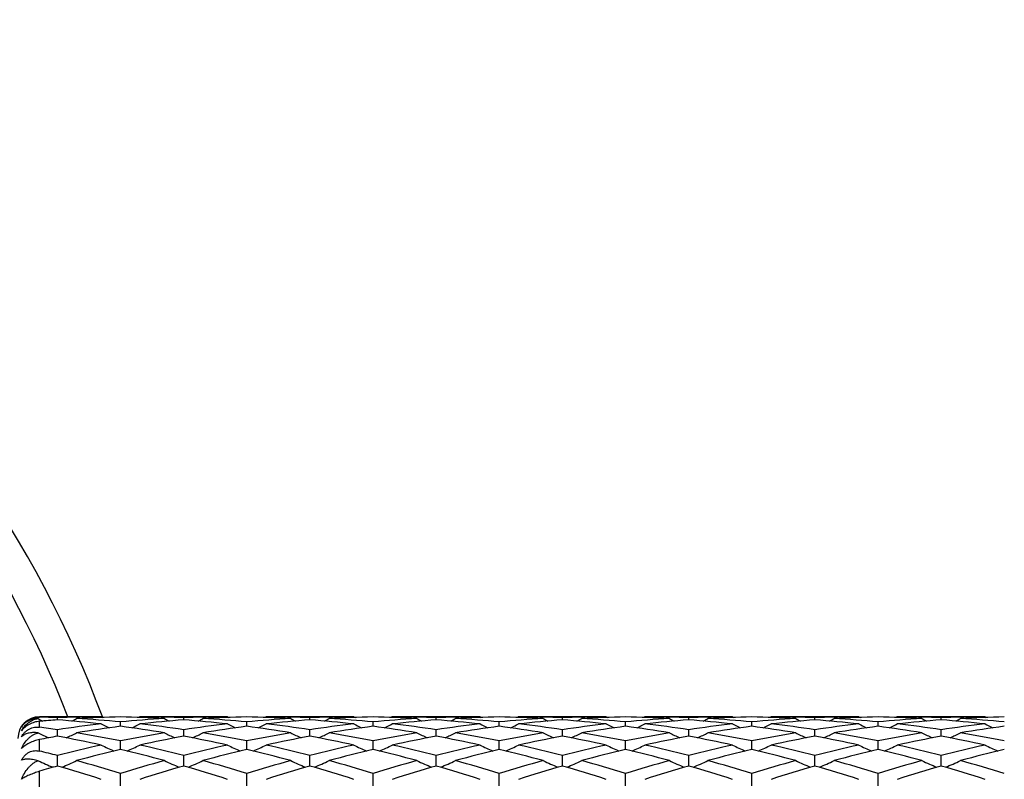
# Model space of a CAD drawing. Units: inches. Extents: x 0 to 11, y 0 to 8.5.
# Drawn here: x 5.9 to 6.1, y 4.9 to 5.1 of the extents above; entities that cross this region are included whole.
import ezdxf

# ---------------------------------------------------------------- set-up
doc = ezdxf.new("R2010")
doc.units = ezdxf.units.IN
doc.header["$LTSCALE"] = 0.605
doc.header["$MEASUREMENT"] = 0
doc.layers.get('0').update_dxf_attribs({"linetype": 'CONTINUOUS'})

msp = doc.modelspace()

# ---------------------------------------------------------------- linework, layer by layer
at = {"color": 7, "linetype": 'Continuous'}
for p, q in [((5.905737504299999, 4.9580261371), (5.905737504299999, 4.9580822133)), ((5.9171918139, 4.9580822133), (5.905737504299999, 4.9580822133)), ((5.909058408, 4.9575184885), (5.9090584333, 4.9579220423)), ((5.912617345499999, 4.9580314127), (5.912673569500001, 4.958032766100001)), ((5.912617346699999, 4.9580315279), (5.9126735704, 4.958032766000001)), ((5.9171918139, 4.9580822133), (5.9174156139, 4.957966248)), ((5.9243233892, 4.9580822136), (5.9240995901, 4.9579661019)), ((5.940589783099999, 4.9580822133), (5.924323389, 4.9580822133)), ((5.928841863, 4.9580327612), (5.9288971027, 4.9580315448)), ((5.9324563783, 4.9575185249), (5.9324563895, 4.9579220339)), ((5.9360152826, 4.9580314123), (5.9360714222, 4.9580327637)), ((5.940589783099999, 4.9580822133), (5.9408135794, 4.9579662485)), ((5.947721778099999, 4.9580822134), (5.947497916900001, 4.9579660779)), ((5.963987678300001, 4.9580822133), (5.947721778099999, 4.9580822133)), ((5.9522402101, 4.9580327713), (5.9522943987, 4.9580315784)), ((5.955854479400001, 4.9575184601), (5.955854489299999, 4.9579220686)), ((5.9594141963, 4.9580314491), (5.9594692056, 4.9580327731)), ((5.963987678300001, 4.9580822133), (5.964211528300001, 4.9579662349)), ((5.971119193300001, 4.9580822139), (5.9708953897, 4.9579661083)), ((5.9873838335, 4.9580822133), (5.9711191925, 4.9580822133)), ((5.9756375441, 4.9580327811), (5.9756921575, 4.9580315791)), ((5.979252243099999, 4.9575184099), (5.979252219099999, 4.957922094700001)), ((5.982813197400001, 4.9580315102), (5.9828659126, 4.9580327791)), ((5.9873838335, 4.9580822133), (5.9876078827, 4.9579661342)), ((5.994517582, 4.9580822123), (5.994293799299999, 4.9579660896)), ((6.0107828536, 4.9580822133), (5.9945175839, 4.9580822133)), ((5.99903545, 4.9580327612), (5.9990916755, 4.958031523)), ((6.0026504958, 4.957518538), (6.0026504779, 4.9579220266)), ((6.006209902899999, 4.9580314364), (6.0062648764, 4.95803276)), ((6.0107828536, 4.9580822133), (6.011006778500001, 4.9579661793)), ((6.0179162761, 4.9580822132), (6.0176924072, 4.9579660543)), ((6.034181341799999, 4.9580822133), (6.0179162764, 4.9580822133)), ((6.0224342274, 4.9580327605), (6.0224890268, 4.9580315537)), ((6.0260484699, 4.9575185313), (6.0260484897, 4.9579220302)), ((6.0296072504, 4.958031409), (6.0296634811, 4.958032762699999)), ((6.034181341799999, 4.9580822133), (6.0344051763, 4.9579662197)), ((6.041314475499999, 4.9580822142), (6.041090534199999, 4.9579660337)), ((6.0575796237, 4.9580822133), (6.0413144748, 4.9580822133)), ((6.0458324942, 4.9580327752), (6.0458857858, 4.9580316022)), ((6.0494463651, 4.957518434100001), (6.0494463845, 4.9579220821)), ((6.0530062568, 4.958031456600001), (6.0530611359, 4.958032777300001)), ((6.0575796237, 4.9580822133), (6.0578034812, 4.9579662344)), ((6.064711290599999, 4.9580822134), (6.064487496, 4.9579661129)), ((6.0809764404, 4.9580822133), (6.064711290599999, 4.9580822133)), ((6.0692297962, 4.9580327769), (6.0692846565, 4.9580315694)), ((6.0728445491, 4.9575184339), (6.0728445297, 4.9579220821)), ((6.0764051294, 4.9580314924), (6.0764584378, 4.9580327756)), ((6.0809764404, 4.9580822133), (6.0812004432, 4.9579661554)), ((5.9055048611, 4.957744184), (5.905891130700001, 4.957545064200001)), ((5.905737504299999, 4.9561634336), (5.905737504299999, 4.957247050199999)), ((5.920757411699999, 4.956328489200001), (5.9207573895, 4.9571316084)), ((5.94415538, 4.9563284706), (5.944155336000001, 4.95713162)), ((5.9675534088, 4.956328517699999), (5.967553407, 4.9571315893)), ((5.9909513044, 4.956328344), (5.9909513696, 4.9571317114)), ((6.0143495458, 4.9563283534), (6.0143495438, 4.9571317106)), ((6.0377474064, 4.956328378399999), (6.0377473512, 4.9571316868)), ((6.0611454571, 4.9563285221), (6.0611454571, 4.9571315862)), ((5.9090583688, 4.9544926708), (5.9090584333, 4.9556878041)), ((5.932456361, 4.9544927168), (5.9324563895, 4.9556877718)), ((5.9558544639, 4.9544925554), (5.955854489299999, 4.9556879048)), ((5.9792522805, 4.954492426), (5.979252219099999, 4.9556880051)), ((6.0026505237, 4.9544927476), (6.0026504779, 4.9556877438)), ((6.026048439, 4.954492704100001), (6.0260484897, 4.9556877574)), ((6.0494463352, 4.9544924878), (6.0494463845, 4.9556879566)), ((6.0728445791, 4.9544924874), (6.0728445297, 4.9556879566)), ((5.905737504299999, 4.9517305223), (5.905737504299999, 4.9538561128)), ((5.920757428, 4.9520289554), (5.9207573895, 4.953604388500001)), ((5.9441554128, 4.9520289175), (5.944155336000001, 4.9536044134)), ((5.967553409600001, 4.9520290113), (5.967553407, 4.9536043477)), ((5.9909512562, 4.9520286825), (5.9909513696, 4.9536046093)), ((6.0143495472, 4.9520287107), (6.0143495438, 4.9536046075)), ((6.0377474472, 4.9520287471), (6.0377473512, 4.9536045567)), ((6.0611454571, 4.9520290194), (6.0611454571, 4.9536043411)), ((5.909058337799999, 4.9489608018), (5.9090584333, 4.9509016363)), ((5.9324563475, 4.9489608786), (5.9324563895, 4.9509015814)), ((5.9558544517, 4.948960627), (5.955854489299999, 4.9509018075)), ((5.97925231, 4.9489604202), (5.979252219099999, 4.9509019781)), ((6.002650545599999, 4.9489609243), (6.0026504779, 4.9509015337)), ((6.0260484148, 4.9489608964), (6.0260484897, 4.9509015569)), ((6.0494463117, 4.9489605183), (6.0494463845, 4.9509018956)), ((6.0728446026, 4.9489605178), (6.0728445297, 4.9509018956)), ((5.905737504299999, 4.9448977575), (5.905737504299999, 4.9479836366)), ((5.9207574415, 4.945318131000001), (5.9207573895, 4.947605303600001)), ((5.94415544, 4.9453180902), (5.944155336000001, 4.9476053408)), ((5.9675534099, 4.9453181978), (5.967553407, 4.9476052425)), ((5.9909512164, 4.9453177704), (5.9909513696, 4.9476056336)), ((6.0143495482, 4.945317773), (6.0143495438, 4.947605631)), ((6.0377474811, 4.9453178559), (6.0377473512, 4.9476055549)), ((6.0611454571, 4.9453182087), (6.0611454571, 4.9476052327))]:
    msp.add_line(p, q, dxfattribs=at)
for centre, radius, start, end in [((5.7317375043, 4.8892822133), 0.198, 20.2934875575, 140.8525862618), ((5.7317375043, 4.8892822133), 0.192, 20.9985247016, 139.3783517326), ((5.905737504299999, 4.9540822133), 0.004, 90, 180), ((5.9009159522, 4.7511787534), 0.2069035706, 87.74460004230001, 88.6646939299), ((5.9172067533, 4.750952005899999), 0.2071303723, 91.2696117401, 92.25454550059999), ((5.924336679800001, 4.7509514209), 0.2071309211, 90.9901391952, 93.24161985479999), ((5.9171927528, 4.7515447595), 0.2065374538, 90.00026046, 91.25377136), ((5.917165400599999, 4.7506206732), 0.207461839, 86.76013561990001, 89.007932838), ((5.924322849, 4.7515799468), 0.2065022665, 88.7460617005, 89.9998501654), ((5.9243138625, 4.7511724707), 0.2069098418, 87.7446556934, 88.73074283010001), ((5.940603639600001, 4.7510026137), 0.2070797531, 91.26963151549998, 92.254800623), ((5.9477342924, 4.7509586444), 0.2071236907, 90.9900812992, 93.2416431419), ((5.9405906772, 4.7515477583), 0.206534455, 90.0002480292, 91.25380963690002), ((5.9405631868, 4.7506402606), 0.2074422551, 86.7599649653, 89.0077947975), ((5.947721279700001, 4.7515455517), 0.2065366616, 88.7462937481, 89.99986172979999), ((5.947712990499999, 4.7511702023), 0.2069121026, 87.7449652829, 88.7312641374), ((5.964000307999999, 4.7510150557), 0.2070672991, 91.2690865756, 92.2545399356), ((5.9711322208, 4.7509991597), 0.2070831846, 90.99023553389999, 93.2420049048), ((5.963988408300001, 4.7515132368), 0.2065689765, 90.0002024697, 91.2535856125), ((5.9639639944, 4.7507302388), 0.2073522486, 86.75940023200002, 89.0081203615), ((5.9711184124, 4.7514860906), 0.2065961227, 88.74659879459999, 89.99978363719998), ((5.971109609500001, 4.7510872663), 0.2069950443, 87.7455616509, 88.73145701860001), ((5.9873953165, 4.7511080197), 0.2069743262, 91.2685513274, 92.2547992932), ((5.9945332156, 4.7509424617), 0.2071399045, 90.99080304510001, 93.2416679994), ((5.9873842678, 4.7515657412), 0.2065164721, 90.0001205009, 91.25366927930001), ((5.9873607697, 4.7506222427), 0.207460227, 86.7603301726, 89.00830856489999), ((5.994516619, 4.7515967159), 0.2064854975, 88.74601065120001, 89.9997325611), ((5.9945050712, 4.7510716334), 0.207010707, 87.7449575182, 88.7304300195), ((6.0107970099, 4.7510589158), 0.207023459, 91.26963099630001, 92.25521517909999), ((6.0179318242, 4.750873535299999), 0.2072088283, 90.9905938677, 93.24111557760001), ((6.0107835006, 4.7516206094), 0.2064616039, 90.00017955870001, 91.254077239), ((6.010755858600001, 4.7505710401), 0.2075114754, 86.7605062997, 89.0077018026), ((6.0179156592, 4.7516238105), 0.2064584028, 88.745919011, 89.99982873729999), ((6.0179060764, 4.7511926118), 0.2068897081, 87.7444676302, 88.7306995822), ((6.0341972648, 4.7509595591), 0.2071228306, 91.2698258451, 92.25475361760002), ((6.0413278836, 4.7509058433), 0.2071764992, 90.99026511809998, 93.2412654987), ((6.034182287799999, 4.7515932993), 0.206488914, 90.000262473, 91.2539616709), ((6.0341538301, 4.7506193121), 0.2074632122, 86.7600870715, 89.0075164021), ((6.0413140013, 4.751569127), 0.2065130863, 88.74627203729999, 89.99986863219999), ((6.041305718999999, 4.7511954243), 0.2068868809, 87.74492118299997, 88.731480997), ((6.0575922662, 4.7509942395), 0.2070881151, 91.26893063979998, 92.254330635), ((6.0647238565, 4.7510111711), 0.2070711683, 90.9901781466, 93.2420756245), ((6.0575803679, 4.7514928374), 0.2065893759, 90.0002063816, 91.25346992409999), ((6.0575559229, 4.7507098433), 0.2073726437, 86.75956148790003, 89.0081841568), ((6.0647105462, 4.7514928251), 0.2065893882, 88.74652511810001, 89.9997935403), ((6.0647017802, 4.751096077200001), 0.206986233, 87.74542686950001, 88.73131211799998), ((6.0809883967, 4.7510913478), 0.2069910028, 91.26876697540001, 92.2548307162), ((6.0881250249, 4.7509457087), 0.2071366557, 90.9907123555, 93.2416849361), ((6.080976913300001, 4.7515690798), 0.2065131335, 90.0001312084, 91.25372292969999), ((5.924541094199999, 4.7476455883), 0.2104432176, 94.2191586922, 95.12634769589998), ((5.876310468, 4.7388671994), 0.2192797389, 81.4111268088, 82.28771801810001), ((5.9828146055, 5.1072430073), 0.1683053628, 242.8032754353, 242.9846674392), ((5.9416668191, 4.739763208399999), 0.218372933, 96.4351708109, 98.5877709078), ((5.8934304004, 4.7458835729), 0.2122111537, 83.5710745693, 85.7766983922), ((5.8352621812, 5.1072938779), 0.1683685293, 297.0194764977, 297.3535364018), ((5.9007608893, 4.7482386153), 0.2098479034, 84.5319630492, 86.75920370360001), ((5.9490280902, 4.7381363061), 0.2200160167, 97.3825652023, 99.52399554629999), ((5.9941617212, 5.1077366948), 0.1694646168, 242.9868771681001, 243.5277585441), ((5.9407921253, 4.7477428712), 0.2103450354, 93.24365115799999, 95.46553694139998), ((5.892268435399999, 4.7366778143), 0.2214904641, 80.4828351259, 82.6099234389), ((5.847415102699999, 5.1076253003), 0.1693373871, 296.4702977308, 297.0116667085), ((5.9480275367, 4.7465100132), 0.2115822411, 94.22043133760002, 96.43251003559999), ((5.9000299723, 4.7411583311), 0.2169662496, 81.4047287533, 83.57118831810001), ((6.0061563622, 5.1071214551), 0.1681713196, 242.6484923824, 242.9830016081), ((5.916825004400001, 4.7458515926), 0.2122433097, 83.57113850580001, 85.77643215399999), ((5.9650501469, 4.739880353), 0.2182548855, 96.4347981225, 98.58856711829999), ((5.858697455800001, 5.107225695199999), 0.1682908143, 297.0186938865, 297.3529121973), ((5.9724152652, 4.7382056561), 0.2199458418, 97.38210435399999, 99.52421990270001), ((5.924158766000001, 4.7482336093), 0.2098529049, 84.5320746196, 86.75926440120003), ((6.0176040766, 5.1078220813), 0.1695608478, 242.9866197676, 243.5271880872), ((5.964188513200001, 4.7477719036), 0.2103159981, 93.24385159120001, 95.46586728790001), ((5.9156640266, 4.7366787965), 0.2214897774, 80.4823581247, 82.60928604869999), ((5.8708081164, 5.1076467045), 0.1693588979, 296.4686166582001, 297.0099983846), ((5.9714318331, 4.7464345272), 0.2116579137, 94.22060175799997, 96.4318096631), ((5.923433123, 4.7411766126), 0.21694755, 81.4053313589, 83.57189721860001), ((6.0295260028, 5.1070619776), 0.1681057851, 242.6475507076, 242.9822685514), ((5.9402121714, 4.7457225931), 0.2123726993, 83.57215918039999, 85.7760525498), ((5.9884328803, 4.7399748146), 0.2181593198, 96.43362159590001, 98.5882763127), ((5.882152717699999, 5.107109278899999), 0.1681615236, 297.0195304211, 297.3540848348), ((5.9475638576, 4.7483522895), 0.2097340652, 84.53089362559999, 86.7591166559), ((5.995824374, 4.7381642606), 0.2199883537, 97.38356859810001, 99.5250545928), ((6.0409987464, 5.1078343406), 0.1695703049, 242.9894721002, 243.5300715675), ((5.9875953158, 4.747673591), 0.2104146648, 93.24479487640001, 95.4656849342), ((5.939096255700001, 4.7369255497), 0.2212407215, 80.4805952011, 82.6098398323), ((5.8940763012, 5.1079007836), 0.1696439529, 296.469530502, 297.0099124025999), ((5.994825706699999, 4.7464523608), 0.2116397958, 94.21991711870001, 96.4313980504), ((5.9468084458, 4.7409794464), 0.21714595, 81.407264075, 83.57192929710001), ((6.0529612946, 5.1071139887), 0.1681692255, 242.6443352561, 242.9789056339), ((5.9635969986, 4.7456198667), 0.2124760481, 83.5722248875, 85.77462223180001), ((6.011805235, 4.7401829724), 0.2179498061, 96.43353588669999, 98.58984820200001), ((5.905601220399999, 5.1070287074), 0.1680672168, 297.0168196404999, 297.351718034), ((5.9709697154, 4.7484347129), 0.2096513861, 84.53089778799999, 86.75971350959999), ((6.0192614367, 4.7379026975), 0.2202526088, 97.3849168351, 99.52355924959998), ((6.0642428063, 5.1075379819), 0.1692371974, 242.9897810557, 243.5317268168), ((6.010996979500001, 4.7475537526), 0.2105344325, 93.24353205290001, 95.4635780319), ((5.9625032437, 4.7369092327), 0.2212555786, 80.4832019303, 82.6126954656), ((5.917549502999999, 5.1077172344), 0.16944645, 296.4745416476, 297.0155606331), ((6.018202112999999, 4.7467264036), 0.2113650152, 94.21947302610002, 96.43379729780003), ((5.9701882126, 4.7408944722), 0.217232475, 81.40577981199999, 83.5695573549), ((6.0765063685, 5.1074230479), 0.1685106085, 242.6486661916, 242.9824470923), ((5.987011459700001, 4.7458054404), 0.2122899123, 83.5707590716, 85.7752952675), ((6.035232276399999, 4.7399998901), 0.2181348753, 96.43546130360001, 98.5901512053), ((5.9289154247, 5.1072033498), 0.16826024, 297.0149893329, 297.3493474896), ((5.994361677200001, 4.7483253049), 0.2097608873, 84.53205684640001, 86.7601089707), ((6.0426600463, 4.7378556751), 0.2202992984, 97.3834574428, 99.5220241435), ((6.087673341, 5.1075750835), 0.1692845648, 242.9859810354, 243.5276161929), ((5.985852882300001, 4.7366077902), 0.2215607605, 80.4839225154, 82.6102715139), ((6.0343827202, 4.7477332248), 0.2103545912, 93.24314133709998, 95.46486121340001), ((5.9410321178, 5.107563595299999), 0.1692714555, 296.4721903647, 297.0138765945001), ((6.041614389299999, 4.7465928637), 0.2114992361, 94.22066499050001, 96.4333999967), ((5.993621751799999, 4.7411766023), 0.2169482174, 81.4039232666, 83.5703572476), ((6.0997763138, 5.107187220299999), 0.1682426104, 242.6503042992, 242.9847046854), ((6.0586634437, 4.7397348594), 0.2184018988, 96.43618730940003, 98.5883660054), ((6.010424439199999, 4.7459492254), 0.212145409, 83.5702998158, 85.77646557), ((5.952204167000001, 5.1073955443), 0.1684808465, 297.0182893877, 297.3521245026), ((6.0177488613, 4.748184935799999), 0.2099016064, 84.5328207074, 86.75950503489999), ((6.066022617100001, 4.7380847093), 0.2200676669, 97.382021557, 99.52295942540002), ((6.1111462625, 5.1077131292), 0.1694413574, 242.9847601154, 243.5257722572), ((6.0092455756, 4.7366109532), 0.2215583134, 80.4827501855, 82.6088559608), ((6.057777004400001, 4.7478076562), 0.2102801389, 93.2436152662, 95.4658376693), ((5.9644361238, 5.1075727268), 0.1692769527, 296.4689676857, 297.0107219131), ((6.0650238213, 4.7464515295), 0.2116409391, 94.22096600809998, 96.43213477129999), ((6.0170303278, 4.7412246664), 0.2168992936, 81.40482321729999, 83.5716595115), ((6.1231040184, 5.107040047), 0.168080163, 242.6481641329, 242.9829948569), ((6.0338036073, 4.7457090397), 0.2123862245, 83.57243195070001, 85.776197686), ((6.082026711699999, 4.7399485607), 0.2181856197, 96.4333412263, 98.58774748489999), ((5.9757248911, 5.1071430433), 0.1682006507, 297.0203271611, 297.3548164642), ((6.041154153300001, 4.748330462699999), 0.2097559568, 84.5309847389, 86.75897253139999), ((6.0894081077, 4.7382212791), 0.2199307433, 97.38332864729999, 99.525373391), ((6.134596881699999, 5.107851082200001), 0.1695880316, 242.9901777145, 243.5307324383), ((6.0811880236, 4.7476573639), 0.2104308777, 93.24460161950002, 95.4654424354), ((6.0326873663, 4.7369064282), 0.2212598093, 80.481059592, 82.61023544990002), ((5.9876920176, 5.107855079), 0.1695925075, 296.4692748508, 297.0098155814), ((6.0884182182, 4.7464501698), 0.2116420192, 94.21992716890001, 96.43144281509998), ((6.0404036519, 4.7410062889), 0.2171189282, 81.40695934029998, 83.5719512986), ((6.146564066900001, 5.107139232), 0.1681963667, 242.6451783582, 242.9796772911), ((6.0571928617, 4.7456553023), 0.2124404707, 83.57202766609998, 85.7748740193), ((6.105404160499999, 4.7401358058), 0.2179973836, 96.43379707300001, 98.5897176024), ((5.999184991900001, 5.1070437606), 0.1680843362, 297.0170089356, 297.3518311733), ((6.0645609411, 4.7484252833), 0.2096608406, 84.53087946120002, 86.7596664976), ((6.1128504912, 4.7379219327), 0.2202331627, 97.384749166, 99.523648956), ((6.157852836699999, 5.1075688493), 0.1692726108, 242.9892717963, 243.5310390567), ((5.9817442533, 5.108436164800001), 0.1712319118, 243.5612692459, 244.269782042), ((5.9508191098, 4.7276408676), 0.2306635825, 100.4306815148, 101.270609379), ((5.8665151503, 4.7235691044), 0.2348097484, 77.5363547164, 79.5613886116), ((5.836283212200001, 5.1085897175), 0.1714087935, 295.7346854456, 296.4472193036), ((5.8747586605, 4.7292967781), 0.2289755165, 78.41103287039999, 80.48133279689999), ((5.9669980411, 4.7280066445), 0.2302879501, 99.5250293721, 101.5834479025), ((5.9747185642, 4.7249739602), 0.2333772515, 100.4332276537, 102.4706032805), ((6.0051454162, 5.1084306095), 0.1712281157, 243.554779872, 244.2681579644), ((5.8898939023, 4.7234794355), 0.2349014515, 77.5364981541, 79.5607463675), ((5.859715371599999, 5.1085250551), 0.1713356566, 295.7337634894, 296.4466030853), ((5.8981570776, 4.7292953646), 0.228976831, 78.4112205529, 80.4815098369), ((5.9903921135, 4.72804008), 0.2302544421, 99.5256149945, 101.5841728972), ((5.9981445721, 4.724822470299999), 0.2335311313, 100.4332383366, 102.4691936214), ((6.0285134643, 5.108365607), 0.1711568896, 243.5538557024, 244.2676894782), ((5.9132428658, 4.7232203918), 0.235164951, 77.5384783807, 79.56040168), ((5.883169354, 5.108406672), 0.1712051365, 295.7342028276, 296.4477471932), ((5.921594030900001, 4.7295348408), 0.2287343615, 78.40870786859999, 80.4809874221), ((6.0138498591, 4.727737429599999), 0.2305628464, 99.52786952459998, 101.5836008052), ((6.021511015800001, 4.7249502083), 0.2333997195, 100.4313692458, 102.468540805), ((6.0519429455, 5.1084082177), 0.1712091683, 243.5507019703, 244.2642986417), ((5.9365726, 4.7229160444), 0.2354764609, 77.5386772104, 79.5575441145), ((5.9066119316, 5.1083346645), 0.171121258, 295.7312486539, 296.4454225724), ((5.9450448021, 4.7298055457), 0.228458823, 78.4080537635, 80.4825642938), ((6.0372494888, 4.7276503065), 0.2306487867, 99.5243146186, 101.579647718), ((6.0448032101, 4.7255221779), 0.2328183124, 100.4311697097, 102.4734132506), ((6.075484891, 5.1087229351), 0.1715543826, 243.5549291571, 244.2668465234), ((5.9600422498, 4.7232897358), 0.2350963327, 77.5358332112, 79.5581618164), ((5.9299211226, 5.1085262526), 0.1713317724, 295.7301103316, 296.4430932124), ((5.9684157816, 4.7296232307), 0.2286428824, 78.4105581553, 80.4837604192), ((6.060577641, 4.7280472392), 0.2302458759, 99.52367674510002, 101.5824048714), ((6.0682862389, 4.7251210485), 0.2332281891, 100.4338690317, 102.4723583881), ((6.0987701935, 5.1085086267), 0.1713126007, 243.5565617558, 244.2696368019), ((5.9835202048, 4.7236674047), 0.2347104138, 77.5348767479, 79.56064388890002), ((5.9532257453, 5.1086942216), 0.1715234593, 295.7338004689, 296.4458400364001), ((5.991739834700001, 4.7292233103), 0.2290494167, 78.41257988539999, 80.4822178734), ((6.0839649403, 4.7281375514), 0.2301552432, 99.5250739746, 101.584358775), ((6.0917381287, 4.7248299781), 0.2335239863, 100.4339755443, 102.4697974388), ((6.1220928986, 5.1083456173), 0.1711336688, 243.5544579249, 244.2685000101), ((6.006835756599999, 4.7232149088), 0.2351701008, 77.5389915403, 79.5608794196), ((5.9767426337, 5.1084396137), 0.1712429954, 295.7350465505, 296.4484640947), ((6.015172844099999, 4.729465010899999), 0.2288054206, 78.40897396459998, 80.4806076811), ((6.107441700800001, 4.7277282277), 0.2305718126, 99.5273299916, 101.583091239), ((6.1151066723, 4.724935438), 0.2334149096, 100.4315178583, 102.468610931), ((6.145546480299999, 5.1084359415), 0.1712389058, 243.5515275766, 244.2649628791), ((6.030181728200001, 4.7229982422), 0.2353926345, 77.53828664619998, 79.557946082), ((6.000196187699999, 5.1083493491), 0.1711378242, 295.7315091446, 296.4455340399001), ((6.038631584, 4.7297777604), 0.2284870774, 78.4081217887, 80.4824427041), ((5.970762161900001, 4.7106659404), 0.248033344, 102.4730532576, 104.4048520334), ((5.992530058200001, 5.109724445), 0.174031526, 244.3482585113, 245.2038293453), ((5.849041546900001, 5.1096169062), 0.1739101694, 294.7940541723, 295.6503283527), ((5.871413444500001, 4.7134483465), 0.2451739788, 75.5829518894, 77.5371991753), ((5.9941056516, 4.710900305), 0.2477927444, 102.4724577362, 104.4061382808), ((6.0159701129, 5.1098103275), 0.1741271629, 244.3480087335, 245.2031043682), ((5.8724324782, 5.1096437363), 0.1739375839, 294.792468296, 295.6487172263), ((5.8948345735, 4.7135249815), 0.2450942423, 75.5837186029, 77.5385235994), ((6.017442724099999, 4.7111334284), 0.247551987, 102.4703655456, 104.4058686374), ((6.0393746679, 5.1098435826), 0.1741600237, 244.3507698289, 245.2057664962), ((5.8956999892, 5.1099148822), 0.1742382414, 294.7939994621, 295.6486308814), ((5.9181484578, 4.7131446279), 0.2454836597, 75.58687696010001, 77.5386431106), ((6.0407535425, 4.711519397), 0.247156697, 102.470370301, 104.4086049668), ((6.06261851, 5.1095284458), 0.1738100098, 244.3510645381, 245.2082052567), ((5.919182506799999, 5.1097013752), 0.174009359, 294.7982632932, 295.6540891084), ((5.9414606557, 4.712842412900001), 0.2457973542, 75.5849566754, 77.5342259301), ((6.0642634371, 4.7110861198), 0.2476036944, 102.4737716881, 104.4087022054), ((6.0860446363, 5.109559182), 0.1738494508, 244.3473961138, 245.2041352313), ((5.942660534500001, 5.1095475975), 0.173836393, 294.7956472959, 295.6524619286), ((5.964996799500001, 4.7134361567), 0.2451879385, 75.5816804694, 77.53563888680002), ((6.0877829024, 4.7105619239), 0.2481416469, 102.4749028439, 104.4057439544), ((6.109513800299999, 5.109698069599999), 0.1740052456, 244.3462162166, 245.2020199021), ((5.9660612301, 5.1095637463), 0.1738498688, 294.7925678556, 295.6494164166), ((5.988442795499999, 4.713604351), 0.2450133926, 75.58280063600002, 77.53806370689999), ((6.1110398024, 4.7110994806), 0.2475862423, 102.4698289556, 104.4050707924), ((6.1329727941, 5.1098612338), 0.174178611, 244.3514503461, 245.2063730773), ((5.989316202, 5.109865306000001), 0.1741831122, 294.7936380962, 295.6485386012), ((6.011752539700001, 4.7131981743), 0.2454287888, 75.5864221861, 77.5386775071), ((6.1343701493, 4.711419748), 0.2472591775, 102.4708142644, 104.4083167473), ((6.1562277875, 5.1095597182), 0.1738454167, 244.3505729795, 245.2074428312), ((5.846880590800001, 4.7088534041), 0.2499068442, 75.5932449142, 76.3779934916), ((5.9786690052, 4.7075385924), 0.2512554301, 103.3258636674, 105.2398100687), ((5.8621248604, 4.7047174906), 0.2541667413, 74.7706300329, 76.6625789279), ((6.0020267109, 4.7076929598), 0.251095916, 103.325048837, 105.2402117472), ((5.8855121311, 4.704693090899999), 0.2541929177, 74.7698942879, 76.66150463850002), ((6.0254725497, 4.7075411701), 0.2512547028, 103.3276668068, 105.2414372991), ((5.9090241373, 4.7051596424), 0.2537127406, 74.7671101596, 76.66223723370001), ((6.0490082913, 4.7069975278), 0.2518151703, 103.3296729863, 105.2389372782), ((5.9324711394, 4.7052662319), 0.2535974204, 74.771134164, 76.66744661439999), ((6.0723995049, 4.7069781473), 0.2518324262, 103.3271155592, 105.2365726868), ((5.955697322200001, 4.7046173615), 0.2542684662, 74.7723255917, 76.6634529308), ((6.0956682801, 4.7074772706), 0.2513170584, 103.3247177729, 105.238196094), ((5.979070053200001, 4.7045596585), 0.2543304547, 74.7705167958, 76.66095775609999), ((6.119034649800001, 4.7076600333), 0.2511321441, 103.3272685678, 105.2419714761), ((6.002615016799999, 4.705141539900001), 0.2537306326, 74.7678313959, 76.6629232942), ((6.1425896884, 4.7070387586), 0.2517726203, 103.3294423844, 105.2390904175), ((5.9796412855, 5.1117295912), 0.1779552219, 245.3797846068, 246.346034432), ((5.9839492678, 4.6883154691), 0.271191145, 106.030865945, 106.7622429257), ((5.8321291442, 4.6813924856), 0.2784078491, 72.2097916547, 73.9593856215), ((5.838395474199999, 5.1118765654), 0.178121818, 293.6585154647, 294.6282808929), ((5.842187521900001, 4.6912669264), 0.2681092831, 72.95925755489999, 74.768723932), ((5.999973435299999, 4.689043508), 0.2704244516, 105.2396818144, 107.0335879757), ((6.008683759, 4.6837200588), 0.2759770045, 106.0340836009, 107.799017786), ((6.0030393051, 5.1117169293), 0.177943504, 245.3736170023, 246.3444474794), ((5.8554715327, 4.681215950299999), 0.2785929244, 72.2100002867, 73.9584381771), ((5.861825613500001, 5.1118106887), 0.1780485144, 293.6575373465, 294.6276952348), ((5.8655874808, 4.6912695401), 0.26810623, 72.9595073884, 74.7689940961), ((6.0233640961, 4.6890842395), 0.2703834083, 105.2405939329, 107.0346378677), ((6.0321579764, 4.6834525244), 0.2762549125, 106.0339449316, 107.7970306263), ((6.0264073999, 5.111646685299999), 0.1778674809, 245.3727391522, 246.3442039039), ((5.8787361101, 4.6807565088), 0.2790711295, 72.2127575432, 73.9581439511), ((5.8852779413, 5.1116860768), 0.1779129789, 293.6576626509, 294.6287817074), ((5.8890966368, 4.6916893944), 0.2676721616, 72.9558989022, 74.7681527286), ((6.046943592000001, 4.688477438600001), 0.271016642, 105.2439409914, 107.0337355792), ((6.0554570038, 4.6837458279), 0.2759455736, 106.0310802335, 107.7961935706), ((6.0498336813, 5.1116865732), 0.1779156256, 245.3697427938, 246.3409491026), ((5.901937263400001, 4.6801437043), 0.2797142102, 72.2130691632, 73.9541226206), ((5.9087170922, 5.111614955899999), 0.177831597, 293.6546654204, 294.6265727082), ((5.9126562935, 4.6922367903), 0.2671017879, 72.95466787310001, 74.7705541718), ((6.0703277109, 4.6884351273), 0.271053417, 105.2384489379, 107.0282934619), ((6.078561085800001, 4.6847708433), 0.274879657, 106.0311202081, 107.8030829298), ((6.073371575, 5.1120183669), 0.1782749017, 245.3737577276, 246.3426555337), ((5.925528955599999, 4.6808074032), 0.2790233802, 72.20910944100001, 73.9546529732), ((5.9320263709, 5.1118221821), 0.1780564055, 293.6541085142, 294.6243599114), ((5.9359826688, 4.6919451122), 0.2674016978, 72.9582790029, 74.7724309505), ((6.0935241762, 4.68915767), 0.2703034794, 105.2376203137, 107.0322629868), ((6.1022102009, 4.6839657077), 0.2757228028, 106.0350681985, 107.8014749987), ((6.0966652025, 5.1118036703), 0.1780365126, 245.375309985, 246.3456819022), ((5.9491563872, 4.6815425433), 0.2782534439, 72.2077457383, 73.9582117911), ((5.955339171499999, 5.111987142), 0.1782415921, 293.6578945687, 294.6269708196), ((5.9591556072, 4.691162251000001), 0.2682160143, 72.9613580816, 74.7701009094), ((6.1169000402, 4.6892734968), 0.2701862328, 105.2398004636, 107.0350130221), ((6.125756878200001, 4.6834462473), 0.2762627859, 106.0349875453, 107.7978581115), ((6.1199876855, 5.1116267326), 0.1778447173, 245.3733114696, 246.3450398329), ((5.972333716900001, 4.680762888899999), 0.2790633249, 72.21346419460001, 73.9589033357), ((5.978852158400001, 5.1117199196), 0.1779511791, 293.6585031764, 294.6294629126), ((5.982647643300001, 4.6915489003), 0.2678185059, 72.9563131032, 74.7675750747), ((6.140531814, 4.6884781633), 0.2710148183, 105.2431089185, 107.0330072507), ((6.149060382899999, 4.683712090299999), 0.2759811446, 106.031349158, 107.796282858), ((6.143437311900001, 5.1117166982), 0.177947649, 245.3705270944, 246.3415036647), ((5.995576467999999, 4.6802976991), 0.2795533419, 72.2125215714, 73.9546405552), ((6.0023017308, 5.1116300769), 0.1778483816, 293.6549670071, 294.6266786522), ((6.0062324488, 4.6921821044), 0.2671586975, 72.9548122475, 74.7703703176)]:
    msp.add_arc(centre, radius, start, end, dxfattribs=at)
for points, knots in [([(5.9023964399, 4.9562217496), (5.9025659538, 4.9564874818), (5.902986705499999, 4.9570019644), (5.9038035115, 4.957600711), (5.9047525524, 4.957964206000001), (5.90541931, 4.9580335536), (5.905737504299999, 4.9580261371)], [0, 0, 0, 0, 0.2388801282, 0.4982036231, 0.7587820784, 1, 1, 1, 1]), ([(5.9055048611, 4.957744184), (5.9051579613, 4.9577458984), (5.9045020171, 4.9576709715), (5.9036227978, 4.957337993), (5.902916539900001, 4.9568503008), (5.9025495861, 4.9564392689), (5.9023964399, 4.9562217496)], [0, 0, 0, 0, 0.2897415674, 0.5445977726, 0.7778116717, 1, 1, 1, 1]), ([(5.9023964399, 4.9554878722), (5.902547406900001, 4.9557678884), (5.902903752799999, 4.956303244), (5.9034814178, 4.9568703156), (5.9040206357, 4.957240983), (5.9044725788, 4.9574746146), (5.9049700801, 4.9576519053), (5.905322866000001, 4.9577221808), (5.9055048611, 4.957744184)], [0, 0, 0, 0, 0.2393444513, 0.4804117590999999, 0.6038458191, 0.7305876244, 0.8620748793999999, 1, 1, 1, 1]), ([(5.905737504299999, 4.957247050199999), (5.905416606, 4.9572182674), (5.904755019800001, 4.9570920968), (5.9038197997, 4.9567145497), (5.9030076609, 4.956171998299999), (5.9025715211, 4.9557189692), (5.9023964399, 4.9554878722)], [0, 0, 0, 0, 0.2494175285, 0.5176834877000001, 0.7755538335, 1, 1, 1, 1]), ([(5.9023964399, 4.9543831781), (5.9024782446, 4.9545267489), (5.9026609313, 4.9548086845), (5.9029897799, 4.955198270099999), (5.9033772275, 4.9555445696), (5.903815824, 4.955829358), (5.9042900083, 4.9560374023), (5.9047794766, 4.9561616467), (5.905265083500001, 4.9562045231), (5.905583270399999, 4.9561843191), (5.905737504299999, 4.9561634336)], [0, 0, 0, 0, 0.1231895202, 0.2497689788, 0.3789963751, 0.5091855908, 0.6379894945, 0.7632871777, 0.8839669604000001, 1, 1, 1, 1]), ([(5.9055048611, 4.9551132289), (5.9051630009, 4.9551578738), (5.9045264111, 4.9551883381), (5.903650683, 4.9550621693), (5.9029410747, 4.9547976572), (5.9025551398, 4.9545309712), (5.9023964399, 4.9543831781)], [0, 0, 0, 0, 0.3145975736, 0.5777126893, 0.8021139822, 1, 1, 1, 1]), ([(5.9023964399, 4.952209748500001), (5.9025467209, 4.9525430747), (5.9028984852, 4.9531839341), (5.9034746997, 4.9538942864), (5.9040164738, 4.9543783405), (5.9044672582, 4.954693375), (5.904963771499999, 4.9549492039), (5.905320740700001, 4.9550686539), (5.9055048611, 4.9551132289)], [0, 0, 0, 0, 0.2495489878, 0.4963894639, 0.6199859784, 0.7444500556, 0.870706929, 1, 1, 1, 1]), ([(5.905737504299999, 4.9538561127), (5.905416149, 4.9537920826), (5.904762213400001, 4.9536164422), (5.9039806086, 4.9532962467), (5.9033920391, 4.9529778164), (5.9029024112, 4.952662140299999), (5.9025792027, 4.952396449), (5.9023964399, 4.952209748500001)], [0, 0, 0, 0, 0.2605833531, 0.5368863807, 0.6695714203, 0.7922275976, 1, 1, 1, 1]), ([(5.9023964399, 4.950042813), (5.902477564500001, 4.9501949238), (5.9026583163, 4.9504916738), (5.902986648300001, 4.950898556), (5.9033742135, 4.951252079700001), (5.9038139846, 4.9515321417), (5.9042902245, 4.9517224093), (5.904781763099999, 4.9518164982), (5.905268652899999, 4.951819302300001), (5.9055845876, 4.9517675767), (5.905737504299999, 4.9517305223)], [0, 0, 0, 0, 0.1277485104, 0.2567427336, 0.3861845626, 0.5147576715, 0.6409926393, 0.7639156937, 0.8834037756, 1, 1, 1, 1]), ([(5.9055048611, 4.9499524247), (5.905164260499999, 4.9500379929), (5.9046713194, 4.950138683), (5.9040378164, 4.950210475), (5.9036304956, 4.950230857799999), (5.9032647076, 4.9502232561), (5.902938878500001, 4.9501897683), (5.9026518954, 4.950132109), (5.9024766503, 4.9500754123), (5.9023964399, 4.950042813)], [0, 0, 0, 0, 0.3341611916, 0.477496762, 0.6063637754, 0.7219255873, 0.8253047644, 0.9176151707, 1, 1, 1, 1]), ([(5.9023964399, 4.9465133549), (5.902546725700001, 4.9468884655), (5.9028971259, 4.9476131067), (5.9034716957, 4.9484368865), (5.904014182899999, 4.949014391), (5.9044638273, 4.9493981454), (5.904958962699999, 4.9497220066), (5.905318852000001, 4.9498865795), (5.9055048611, 4.9499524247)], [0, 0, 0, 0, 0.2543465313, 0.5046219118999999, 0.62867757, 0.7522604126000001, 0.8758030746, 1, 1, 1, 1]), ([(5.905737504299999, 4.9479836365), (5.905417838200001, 4.9478873695), (5.9047725491, 4.9476706564), (5.903990880599999, 4.9473563347), (5.9033976943, 4.9470819042), (5.9030114877, 4.9468851677), (5.9026817507, 4.9466988122), (5.9024847286, 4.9465737348), (5.9023964399, 4.9465133549)], [0, 0, 0, 0, 0.2735259572, 0.5573521595, 0.6897809527, 0.8089218271999999, 0.9123653464, 1, 1, 1, 1])]:
    msp.add_open_spline(points, degree=3, knots=knots, dxfattribs=at)

doc.saveas('drawing.dxf')
